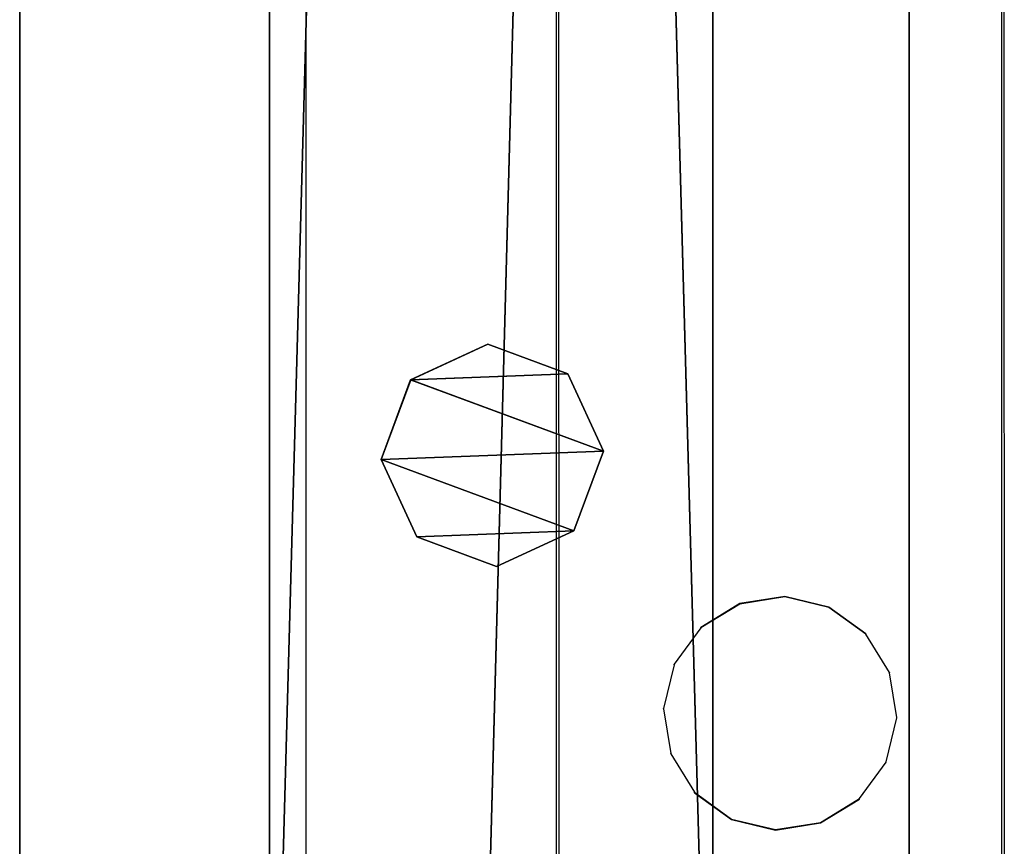
# Model space of a CAD drawing. Units: centimetres. Extents: x -1281 to 1283, y -807 to 806.
# Drawn here: x 1172 to 1181, y 16 to 23 of the extents above; entities that cross this region are included whole.
import ezdxf

# ---------------------------------------------------------------- set-up
doc = ezdxf.new("R2010")
doc.units = ezdxf.units.CM
doc.header["$LTSCALE"] = 2.54
doc.layers.get('0').update_dxf_attribs({"true_color": 0xff5454})
doc.layers.add('VP-EQ', color=7, linetype='Continuous', true_color=0x8a3492, plot=False)

# ---------------------------------------------------------------- blocks, each defined once
blk = doc.blocks.new('Grupuj_131')
at = {"color": 0}
mesh = blk.add_polyface(dxfattribs=at)
corners = [(0.3198, 0.2657, 78.2451), (0.2655, 1.6788, 78.245), (0, 0.961, 78.245), (0.9609, 1.9987, 78.245), (1.0377, 0.0001, 78.2451), (1.6787, 1.7332, 78.245), (1.733, 0.32, 78.2451), (1.9985, 1.0378, 78.245)]
mesh.append_faces([[corners[k] for k in face] for face in [(0, 1, 2), (5, 6, 7)]], dxfattribs={"vtx0": -1, "color": 0})
mesh.append_faces([[corners[k] for k in face] for face in [(1, 0, 3), (3, 4, 5)]], dxfattribs={"vtx0": -1, "vtx1": -1, "color": 0})
mesh.append_faces([[corners[k] for k in face] for face in [(3, 0, 4), (5, 4, 6)]], dxfattribs={"vtx0": -1, "vtx2": -1, "color": 0})
mesh = blk.add_polyface(dxfattribs=at)
corners = [(0.2655, 1.6787, 0), (0.3198, 0.2655, 0), (0, 0.9609, 0), (0.9609, 1.9985), (1.0377, 0, 0), (1.6787, 1.733, 0), (1.733, 0.3198, 0), (1.9985, 1.0377, 0)]
mesh.append_faces([[corners[k] for k in face] for face in [(0, 1, 2), (6, 5, 7)]], dxfattribs={"vtx0": -1, "color": 0})
mesh.append_faces([[corners[k] for k in face] for face in [(1, 3, 4), (4, 5, 6)]], dxfattribs={"vtx0": -1, "vtx1": -1, "color": 0})
mesh.append_faces([[corners[k] for k in face] for face in [(1, 0, 3), (4, 3, 5)]], dxfattribs={"vtx0": -1, "vtx2": -1, "color": 0})
mesh = blk.add_polyface(dxfattribs=at)
corners = [(0.2655, 1.6787, 0), (0.9609, 1.9987, 78.245), (0.9609, 1.9985), (0.2655, 1.6788, 78.245)]
mesh.append_faces([[corners[k] for k in face] for face in [(0, 1, 2), (1, 0, 3)]], dxfattribs={"vtx0": -1, "color": 0})
mesh = blk.add_polyface(dxfattribs=at)
corners = [(0.9609, 1.9987, 78.245), (1.6787, 1.733, 0), (0.9609, 1.9985), (1.6787, 1.7332, 78.245)]
mesh.append_faces([[corners[k] for k in face] for face in [(0, 1, 2), (1, 0, 3)]], dxfattribs={"vtx0": -1, "color": 0})
mesh = blk.add_polyface(dxfattribs=at)
corners = [(1.6787, 1.733, 0), (1.9985, 1.0378, 78.245), (1.9985, 1.0377, 0), (1.6787, 1.7332, 78.245)]
mesh.append_faces([[corners[k] for k in face] for face in [(0, 1, 2), (1, 0, 3)]], dxfattribs={"vtx0": -1, "color": 0})
mesh = blk.add_polyface(dxfattribs=at)
corners = [(0, 0.961, 78.245), (0.2655, 1.6787, 0), (0, 0.9609, 0), (0.2655, 1.6788, 78.245)]
mesh.append_faces([[corners[k] for k in face] for face in [(0, 1, 2), (1, 0, 3)]], dxfattribs={"vtx0": -1, "color": 0})
mesh = blk.add_polyface(dxfattribs=at)
corners = [(1.9985, 1.0377, 0), (1.733, 0.32, 78.2451), (1.733, 0.3198, 0), (1.9985, 1.0378, 78.245)]
mesh.append_faces([[corners[k] for k in face] for face in [(0, 1, 2), (1, 0, 3)]], dxfattribs={"vtx0": -1, "color": 0})
mesh = blk.add_polyface(dxfattribs=at)
corners = [(0.3198, 0.2657, 78.2451), (0, 0.9609, 0), (0.3198, 0.2655, 0), (0, 0.961, 78.245)]
mesh.append_faces([[corners[k] for k in face] for face in [(0, 1, 2), (1, 0, 3)]], dxfattribs={"vtx0": -1, "color": 0})
mesh = blk.add_polyface(dxfattribs=at)
corners = [(1.0377, 0, 0), (0.3198, 0.2657, 78.2451), (0.3198, 0.2655, 0), (1.0377, 0.0001, 78.2451)]
mesh.append_faces([[corners[k] for k in face] for face in [(0, 1, 2), (1, 0, 3)]], dxfattribs={"vtx0": -1, "color": 0})
mesh = blk.add_polyface(dxfattribs=at)
corners = [(1.733, 0.32, 78.2451), (1.0377, 0, 0), (1.733, 0.3198, 0), (1.0377, 0.0001, 78.2451)]
mesh.append_faces([[corners[k] for k in face] for face in [(0, 1, 2), (1, 0, 3)]], dxfattribs={"vtx0": -1, "color": 0})
blk = doc.blocks.new('Komponent_153')
at = {"color": 9, "true_color": 0xc8c8c8}
blk.add_blockref('Grupuj_131', (0, 0), dxfattribs=at)
blk = doc.blocks.new('Grupuj_152')
at = {"color": 0}
mesh = blk.add_polyface(dxfattribs=at)
corners = [(145.3907, 0, 3.9504), (0, 3.9864, 3.9504), (0, 0, 3.9504), (145.3907, 3.9864, 3.9504)]
mesh.append_faces([[corners[k] for k in face] for face in [(0, 1, 2), (1, 0, 3)]], dxfattribs={"vtx0": -1, "color": 0})
mesh = blk.add_polyface(dxfattribs=at)
corners = [(0, 3.9864, 3.9504), (145.3907, 3.9864), (0, 3.9864), (145.3907, 3.9864, 3.9504)]
mesh.append_faces([[corners[k] for k in face] for face in [(0, 1, 2), (1, 0, 3)]], dxfattribs={"vtx0": -1, "color": 0})
mesh = blk.add_polyface(dxfattribs=at)
corners = [(145.3907, 3.9864), (0, 0), (0, 3.9864), (145.3907, 0)]
mesh.append_faces([[corners[k] for k in face] for face in [(0, 1, 2), (1, 0, 3)]], dxfattribs={"vtx0": -1, "color": 0})
mesh = blk.add_polyface(dxfattribs=at)
corners = [(145.3907, 0, 3.9504), (0, 0), (145.3907, 0), (0, 0, 3.9504)]
mesh.append_faces([[corners[k] for k in face] for face in [(0, 1, 2), (1, 0, 3)]], dxfattribs={"vtx0": -1, "color": 0})
blk = doc.blocks.new('Komponent_159')
at = {"color": 9, "true_color": 0xc8c8c8}
blk.add_blockref('Grupuj_152', (0.3, 0, -9.9504), dxfattribs=at)
at = {"color": 0}
blk.add_blockref('Komponent_153', (136.5718, 1.0034, -88.1954), dxfattribs=at)
blk = doc.blocks.new('Komponent_163')
at = {"color": 9, "true_color": 0xc8c8c8}
blk.add_blockref('Grupuj_152', (0.3, 0, -9.9504), dxfattribs=at)
blk = doc.blocks.new('Grupuj_186')
at = {"color": 0}
mesh = blk.add_polyface(dxfattribs=at)
corners = [(300.0002, 0, 8), (0, 8, 8), (0, 0, 8), (300.0002, 8, 8)]
mesh.append_faces([[corners[k] for k in face] for face in [(0, 1, 2), (1, 0, 3)]], dxfattribs={"vtx0": -1, "color": 0})
mesh = blk.add_polyface(dxfattribs=at)
corners = [(0, 8, 8), (300.0002, 8), (0, 8), (300.0002, 8, 8)]
mesh.append_faces([[corners[k] for k in face] for face in [(0, 1, 2), (1, 0, 3)]], dxfattribs={"vtx0": -1, "color": 0})
mesh = blk.add_polyface(dxfattribs=at)
corners = [(0, 8), (300.0002, 0), (0, 0), (300.0002, 8)]
mesh.append_faces([[corners[k] for k in face] for face in [(0, 1, 2), (1, 0, 3)]], dxfattribs={"vtx0": -1, "color": 0})
mesh = blk.add_polyface(dxfattribs=at)
corners = [(300.0002, 0, 8), (0, 0), (300.0002, 0), (0, 0, 8)]
mesh.append_faces([[corners[k] for k in face] for face in [(0, 1, 2), (1, 0, 3)]], dxfattribs={"vtx0": -1, "color": 0})
blk = doc.blocks.new('Grupuj_196')
at = {"color": 9, "true_color": 0xc8c8c8}
blk.add_blockref('Grupuj_186', (8, 123.4274, 200.0659), dxfattribs=at)
at = {"color": 0, "zscale": -1}
blk.add_blockref('Komponent_159', (8.0095, 125.6744, 208.0024), dxfattribs=at)
at = {"color": 0}
blk.add_blockref('Komponent_163', (8.01, 125.6744, 305.5004), dxfattribs=at)
blk = doc.blocks.new('Grupuj_310')
at = {"color": 0, "rotation": 180}
blk.add_blockref('Grupuj_196', (970.7758, 231.644, 0), dxfattribs=at)
blk = doc.blocks.new('2407A')
at = {"layer": 'VP-EQ', "color": 0}
for p, q in [((18475.8976, -1483.2662), (18475.8976, -1339.3413)), ((18478.1448, -1405.9184), (18478.169, -1481.2785)), ((18478.1448, -1405.9184), (18478.1448, -1481.2785)), ((18482.1511, -1405.9177), (18482.1753, -1481.3742)), ((18482.1511, -1405.9177), (18482.1511, -1481.3649)), ((18480.2001, -1477.245), (18479.7958, -1477.3095)), ((18480.2001, -1477.2488), (18479.7958, -1477.3132)), ((18480.2001, -1477.2488), (18480.2001, -1477.245)), ((18480.5981, -1477.3403), (18480.2001, -1477.245)), ((18480.5981, -1477.3441), (18480.2001, -1477.2488)), ((18479.7958, -1477.3095), (18479.4468, -1477.5238)), ((18479.7958, -1477.3132), (18479.4468, -1477.5276)), ((18479.7958, -1477.3132), (18479.7958, -1477.3095)), ((18480.5981, -1477.3441), (18480.5981, -1477.3403)), ((18480.9294, -1477.5808), (18480.5981, -1477.3403)), ((18480.9294, -1477.5846), (18480.5981, -1477.3441)), ((18479.4468, -1477.5276), (18479.2064, -1477.8554)), ((18479.4468, -1477.5276), (18479.4468, -1477.5238)), ((18480.9294, -1477.5846), (18480.9294, -1477.5808)), ((18481.1434, -1477.9299), (18480.9294, -1477.5846)), ((18479.2064, -1477.8592), (18479.111, -1478.2539)), ((18479.2064, -1477.8592), (18479.2064, -1477.8554)), ((18481.1434, -1477.9299), (18481.1434, -1477.9337)), ((18481.2076, -1478.3345), (18481.1434, -1477.9337)), ((18479.111, -1478.2577), (18479.111, -1478.2539)), ((18479.111, -1478.2577), (18479.1752, -1478.6584)), ((18481.1122, -1478.7329), (18481.2076, -1478.3383)), ((18481.2076, -1478.3383), (18481.2076, -1478.3345)), ((18479.1752, -1478.6622), (18479.1752, -1478.6584)), ((18479.1752, -1478.6622), (18479.3892, -1479.0075)), ((18480.8717, -1479.0645), (18481.1122, -1478.7367)), ((18481.1122, -1478.7367), (18481.1122, -1478.7329)), ((18479.3892, -1479.0075), (18479.7204, -1479.248)), ((18479.3892, -1479.0113), (18479.3892, -1479.0075)), ((18479.3892, -1479.0113), (18479.7204, -1479.2518)), ((18480.5227, -1479.2789), (18480.8717, -1479.0645)), ((18480.5227, -1479.2827), (18480.8717, -1479.0683)), ((18480.8717, -1479.0683), (18480.8717, -1479.0645)), ((18479.7204, -1479.248), (18480.1185, -1479.3433)), ((18479.7204, -1479.2518), (18479.7204, -1479.248)), ((18479.7204, -1479.2518), (18480.1185, -1479.3471)), ((18480.1185, -1479.3433), (18480.5227, -1479.2789)), ((18480.1185, -1479.3471), (18480.5227, -1479.2827)), ((18480.1185, -1479.3471), (18480.1185, -1479.3433)), ((18480.5227, -1479.2827), (18480.5227, -1479.2789))]:
    blk.add_line(p, q, dxfattribs=at)

msp = doc.modelspace()

# ---------------------------------------------------------------- block references
at = {"color": 0, "rotation": 90.00000000000001}
msp.add_blockref('Grupuj_310', (1280.2005, -805.8259, 0), dxfattribs=at)
at = {"layer": 'VP-EQ', "color": 0}
msp.add_blockref('2407A', (-17301.3367, 1495.3454), dxfattribs=at)

doc.saveas('drawing.dxf')
